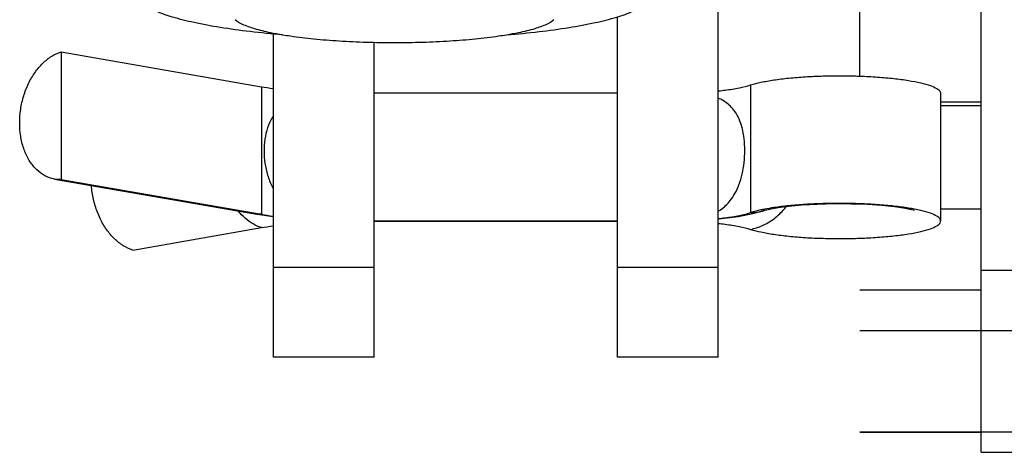
# Model space of a CAD drawing. Units: millimetres. Extents: x -44366 to 137822, y -36108 to 16003.
# Drawn here: x -43539 to -43514, y 8074 to 8085 of the extents above; entities that cross this region are included whole.
import ezdxf

# ---------------------------------------------------------------- set-up
doc = ezdxf.new("R2010")
doc.units = ezdxf.units.MM
doc.header["$LTSCALE"] = 46.255
doc.layers.get('0').update_dxf_attribs({"linetype": 'CONTINUOUS'})

msp = doc.modelspace()

# ---------------------------------------------------------------- linework, layer by layer
at = {"color": 3, "linetype": 'Continuous'}
for q in [(-43514.949, 8092.474), (-43494.949, 8074.474)]:
    msp.add_line((-43514.949, 8074.474), q, dxfattribs=at)
at = {"color": 7, "linetype": 'Continuous'}
for p, q in [((-43517.949, 8083.762), (-43517.949, 8089.974)), ((-43521.449, 8076.822), (-43521.449, 8087.086)), ((-43523.949, 8085.222), (-43523.949, 8076.822)), ((-43532.449, 8084.802), (-43532.449, 8076.822)), ((-43529.949, 8076.822), (-43529.949, 8084.59)), ((-43537.69, 8084.361), (-43537.69, 8081.209)), ((-43537.69, 8084.361), (-43532.74, 8083.501)), ((-43523.949, 8083.341), (-43529.949, 8083.341)), ((-43515.949, 8080.185), (-43515.949, 8083.336)), ((-43514.949, 8083.024), (-43515.949, 8083.024)), ((-43537.69, 8081.209), (-43537.854, 8081.22)), ((-43537.853, 8081.22), (-43532.903, 8080.361)), ((-43537.69, 8081.209), (-43532.74, 8080.35)), ((-43532.903, 8080.361), (-43532.449, 8080.294)), ((-43520.952, 8080.299), (-43520.595, 8080.368)), ((-43520.595, 8080.368), (-43520.295, 8080.449)), ((-43529.949, 8080.185), (-43523.949, 8080.185)), ((-43529.949, 8080.18), (-43523.949, 8080.18)), ((-43535.922, 8079.468), (-43532.74, 8080.02)), ((-43514.949, 8078.474), (-43517.949, 8078.474)), ((-43378.253, 8077.474), (-43517.949, 8077.474)), ((-43529.949, 8076.822), (-43532.449, 8076.822)), ((-43521.449, 8076.822), (-43523.949, 8076.822)), ((-43492.949, 8074.974), (-43517.949, 8074.974)), ((-43517.949, 8074.974), (-43514.949, 8074.974))]:
    msp.add_line(p, q, dxfattribs=at)
at = {"color": 9, "linetype": 'Continuous'}
for p, q in [((-43532.74, 8083.501), (-43532.74, 8080.35)), ((-43520.648, 8083.543), (-43520.648, 8080.392)), ((-43514.949, 8083.121), (-43515.949, 8083.121)), ((-43532.74, 8080.35), (-43532.903, 8080.361)), ((-43514.949, 8080.474), (-43515.949, 8080.474)), ((-43532.449, 8079.045), (-43529.949, 8079.045)), ((-43523.949, 8079.045), (-43521.449, 8079.045)), ((-43514.949, 8078.974), (-43494.949, 8078.974))]:
    msp.add_line(p, q, dxfattribs=at)
at = {"color": 7, "linetype": 'Continuous'}
for points in [[(-43520.295, 8080.449), (-43520.248, 8080.463), (-43520.14, 8080.487), (-43519.963, 8080.518), (-43519.708, 8080.551), (-43519.379, 8080.581), (-43518.999, 8080.603), (-43518.589, 8080.614), (-43518.172, 8080.612), (-43517.769, 8080.597), (-43517.402, 8080.572), (-43517.095, 8080.54), (-43516.868, 8080.507), (-43516.716, 8080.478), (-43516.629, 8080.457), (-43516.603, 8080.45)], [(-43521.449, 8080.237), (-43521.371, 8080.243), (-43520.952, 8080.299)]]:
    msp.add_lwpolyline(points, dxfattribs=at)
for points, start_tangent, end_tangent in [([(-43532.219, 8084.779), (-43533.02, 8084.86), (-43533.761, 8084.962), (-43534.406, 8085.083), (-43534.939, 8085.219), (-43535.351, 8085.367), (-43535.63, 8085.524), (-43535.691, 8085.574)], (-0.996464, 0.084021), (-0.732854, 0.680386)), ([(-43526.679, 8084.779), (-43525.877, 8084.86), (-43525.136, 8084.962), (-43524.492, 8085.083), (-43523.958, 8085.219), (-43523.547, 8085.367), (-43523.268, 8085.524), (-43523.207, 8085.574)], (0.996464, 0.084021), (0.732854, 0.680386)), ([(-43532.219, 8084.776), (-43532.514, 8084.831), (-43532.914, 8084.93), (-43533.208, 8085.04), (-43533.386, 8085.154)], (-0.986332, 0.164769), (-0.699827, 0.714313)), ([(-43525.511, 8085.154), (-43525.69, 8085.04), (-43525.984, 8084.93), (-43526.384, 8084.831), (-43526.678, 8084.776)], (-0.699815, -0.714324), (-0.986332, -0.164769)), ([(-43526.678, 8084.776), (-43526.877, 8084.745), (-43527.448, 8084.675), (-43528.08, 8084.624), (-43528.754, 8084.593), (-43529.449, 8084.582), (-43530.144, 8084.593), (-43530.817, 8084.624), (-43531.449, 8084.675), (-43532.021, 8084.745), (-43532.219, 8084.776)], (-0.986332, -0.164769), (-0.986332, 0.164769)), ([(-43537.854, 8081.22), (-43537.923, 8081.236), (-43538.142, 8081.332), (-43538.336, 8081.492), (-43538.496, 8081.711), (-43538.616, 8081.977), (-43538.69, 8082.281), (-43538.715, 8082.607), (-43538.69, 8082.942), (-43538.616, 8083.271), (-43538.496, 8083.579), (-43538.336, 8083.853), (-43538.142, 8084.081), (-43537.923, 8084.253), (-43537.69, 8084.361)], (-0.985263, 0.171047), (0.954895, 0.296944)), ([(-43520.648, 8083.543), (-43520.395, 8083.609), (-43520.078, 8083.666), (-43519.707, 8083.712), (-43519.294, 8083.745), (-43518.853, 8083.765), (-43518.399, 8083.77), (-43517.946, 8083.762), (-43517.51, 8083.739), (-43517.105, 8083.702), (-43516.745, 8083.654), (-43516.441, 8083.595), (-43516.204, 8083.528), (-43516.042, 8083.454), (-43515.959, 8083.376), (-43515.952, 8083.336)], (0.952169, 0.305573), (0, -1)), ([(-43532.74, 8083.501), (-43532.456, 8083.457)], (0.985256, -0.171088), (0.990743, -0.135748)), ([(-43521.437, 8083.397), (-43521.279, 8083.416), (-43520.924, 8083.473), (-43520.648, 8083.543)], (0.994097, 0.108497), (0.952169, 0.305573)), ([(-43532.456, 8083.457), (-43532.449, 8083.456)], (0.990743, -0.135748), (0.990852, -0.134954)), ([(-43521.449, 8083.395), (-43521.437, 8083.397)], (0.994254, 0.107048), (0.994097, 0.108497)), ([(-43521.447, 8080.425), (-43521.389, 8080.464), (-43521.267, 8080.564), (-43521.15, 8080.694), (-43521.037, 8080.863), (-43520.936, 8081.081), (-43520.858, 8081.34), (-43520.809, 8081.628), (-43520.793, 8081.926), (-43520.809, 8082.216), (-43520.857, 8082.481), (-43520.935, 8082.707), (-43521.036, 8082.888), (-43521.149, 8083.022), (-43521.266, 8083.118), (-43521.388, 8083.189), (-43521.448, 8083.215)], (0.847791, 0.53033), (-0.925393, 0.379009)), ([(-43532.452, 8082.767), (-43532.475, 8082.732), (-43532.588, 8082.484), (-43532.655, 8082.207), (-43532.676, 8081.914), (-43532.654, 8081.613), (-43532.587, 8081.316), (-43532.474, 8081.035), (-43532.452, 8080.994)], (-0.543235, -0.839581), (0.481839, -0.87626)), ([(-43535.922, 8079.468), (-43536.156, 8079.575), (-43536.374, 8079.747), (-43536.568, 8079.975), (-43536.728, 8080.249), (-43536.848, 8080.558), (-43536.922, 8080.886), (-43536.941, 8081.06)], (-0.954895, 0.296944), (-0.071796, 0.997419)), ([(-43516.598, 8080.477), (-43516.745, 8080.503), (-43517.105, 8080.551), (-43517.51, 8080.587), (-43517.946, 8080.61), (-43518.399, 8080.619), (-43518.853, 8080.613), (-43519.294, 8080.594), (-43519.707, 8080.56), (-43520.078, 8080.514), (-43520.3, 8080.477)], (-0.982137, 0.188167), (-0.982147, -0.188116)), ([(-43532.74, 8080.35), (-43532.449, 8080.305)], (0.985256, -0.171088), (0.990852, -0.134954)), ([(-43521.449, 8080.244), (-43521.279, 8080.264), (-43520.924, 8080.322), (-43520.648, 8080.392)], (0.994254, 0.107048), (0.952169, 0.305573)), ([(-43520.3, 8080.477), (-43520.395, 8080.457), (-43520.648, 8080.392)], (-0.982147, -0.188116), (-0.952169, -0.305573)), ([(-43515.952, 8080.185), (-43515.959, 8080.225), (-43516.042, 8080.302), (-43516.204, 8080.376), (-43516.441, 8080.444), (-43516.598, 8080.477)], (0, 1), (-0.982137, 0.188167)), ([(-43521.449, 8080.126), (-43521.44, 8080.125)], (0.994254, -0.107048), (0.994136, -0.108134)), ([(-43521.44, 8080.125), (-43521.279, 8080.106), (-43520.924, 8080.048), (-43520.648, 8079.978)], (0.994136, -0.108134), (0.952169, -0.305573)), ([(-43520.648, 8079.978), (-43520.395, 8079.913), (-43520.078, 8079.856), (-43519.707, 8079.81), (-43519.294, 8079.776), (-43518.853, 8079.757), (-43518.399, 8079.751), (-43517.946, 8079.76), (-43517.51, 8079.783), (-43517.105, 8079.819), (-43516.745, 8079.867), (-43516.441, 8079.926), (-43516.204, 8079.994), (-43516.042, 8080.068), (-43515.959, 8080.145), (-43515.952, 8080.185)], (0.952169, -0.305573), (0, 1)), ([(-43532.74, 8080.02), (-43532.453, 8080.065)], (0.985256, 0.171088), (0.990803, 0.135313)), ([(-43532.453, 8080.065), (-43532.449, 8080.065)], (0.990803, 0.135313), (0.990852, 0.134954))]:
    msp.add_spline(points, degree=3, dxfattribs=dict(at, start_tangent=start_tangent, end_tangent=end_tangent))
at = {"color": 9, "linetype": 'Continuous'}
for points, start_tangent, end_tangent in [([(-43532.74, 8080.02), (-43532.945, 8080.111), (-43533.139, 8080.251), (-43533.313, 8080.432)], (-0.954895, 0.296944), (-0.632495, 0.774565)), ([(-43520.648, 8079.978), (-43520.357, 8080.073), (-43520.085, 8080.232), (-43519.844, 8080.449), (-43519.768, 8080.538)], (0.97975, 0.200225), (0.622946, 0.782265)), ([(-43520.648, 8080.392), (-43520.357, 8080.431), (-43520.295, 8080.449)], (0.999865, 0.016443), (0.952125, 0.305708))]:
    msp.add_spline(points, degree=3, dxfattribs=dict(at, start_tangent=start_tangent, end_tangent=end_tangent))

doc.saveas('drawing.dxf')
